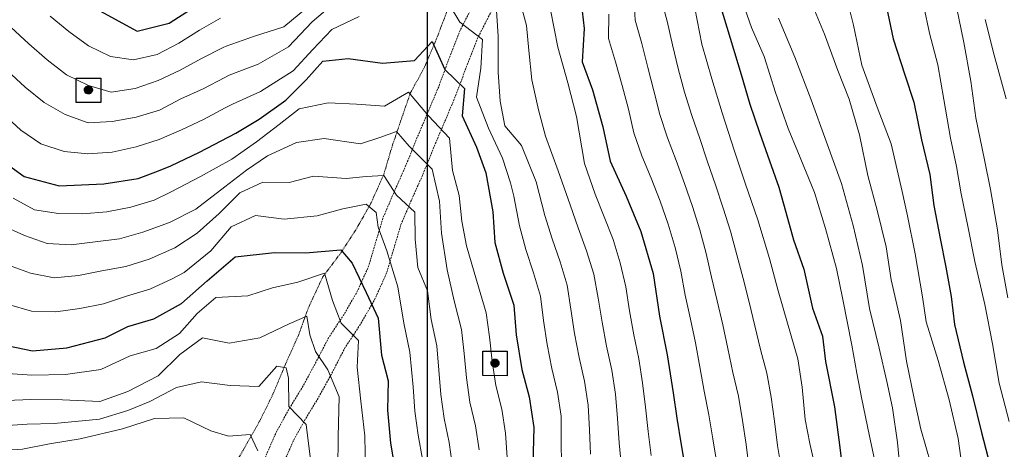
# Model space of a CAD drawing. Extents: x 378634 to 381525, y 6309791 to 6311822.
# Drawn here: x 380533 to 380695, y 6311212 to 6311282 of the extents above; entities that cross this region are included whole.
import ezdxf

# ---------------------------------------------------------------- set-up
doc = ezdxf.new("R2010")
doc.units = 0
doc.header["$LTSCALE"] = 0.1
doc.header["$MEASUREMENT"] = 0
doc.linetypes.add('T17', pattern=[9.5, 6, -0.5, 0.5, -0.5, 0.5, -0.5, 0.5, -0.5])
doc.linetypes.add('T50', pattern=[4.5, 3, -1.5])
for name, color, linetype, lineweight in [('ANDARIVEL', 7, 'CONTINUOUS', 25), ('CURVA_DE_NIVEL_INDICE', 7, 'CONTINUOUS', 30), ('CURVA_DE_NIVEL_SECUNDARIA', 7, 'CONTINUOUS', 15), ('DRENAJE_SECUNDARIO', 5, 'T17', 20), ('HUELLAS', 7, 'T50', 20), ('MALLA_UTM_Y_COORD', 7, 'CONTINUOUS', 25)]:
    doc.layers.add(name, color=color, linetype=linetype, lineweight=lineweight)

# ---------------------------------------------------------------- blocks, each defined once
blk = doc.blocks.new('COD311', base_point=(380735.95, 6311260.58))
at = {"layer": 'ANDARIVEL'}
for p, q in [((380735.285244, 6311260.683152), (380736.580372, 6311260.671691)), ((380736.534527, 6311260.465387), (380735.285244, 6311260.465387)), ((380736.545989, 6311260.786304), (380735.296705, 6311260.774842)), ((380736.55745, 6311260.568539), (380735.296705, 6311260.568539)), ((380735.319628, 6311260.877994), (380736.534527, 6311260.866533)), ((380735.354011, 6311260.362235), (380736.500143, 6311260.362235)), ((380736.488682, 6311260.969685), (380735.388395, 6311260.969685)), ((380736.431375, 6311260.270544), (380735.399857, 6311260.259083)), ((380735.445702, 6311261.061375), (380736.419914, 6311261.049914)), ((380736.339685, 6311261.141605), (380735.537393, 6311261.141605)), ((380735.697851, 6311261.233295), (380736.167765, 6311261.233295)), ((380735.503009, 6311260.155931), (380736.339685, 6311260.155931)), ((380736.21361, 6311260.064241), (380735.640544, 6311260.064241))]:
    blk.add_line(p, q, dxfattribs=at)
for points in [[(380733.944269, 6311258.585731), (380733.944269, 6311262.574269), (380737.944269, 6311262.574269), (380737.944269, 6311258.574269)], [(380735.847337, 6311260.002834), (380735.689644, 6311260.037767), (380735.521573, 6311260.128498), (380735.40423, 6311260.244802), (380735.332591, 6311260.371433), (380735.286326, 6311260.508313), (380735.280528, 6311260.696108), (380735.305457, 6311260.823106), (380735.365885, 6311260.970545), (380735.436654, 6311261.072337), (380735.532873, 6311261.164074), (380735.639374, 6311261.225393), (380735.756097, 6311261.271522), (380735.908476, 6311261.297483), (380736.030495, 6311261.287796), (380736.137324, 6311261.262822), (380736.234066, 6311261.217505), (380736.320681, 6311261.161997), (380736.402273, 6311261.091241), (380736.48914, 6311260.969745), (380736.519809, 6311260.924176), (380736.555677, 6311260.848171), (380736.581844, 6311260.650301), (380736.577129, 6311260.553836), (380736.557186, 6311260.452237), (380736.506825, 6311260.330218), (380736.44112, 6311260.233521), (380736.36011, 6311260.151995), (380736.253667, 6311260.075447), (380736.192793, 6311260.044759), (380736.086177, 6311260.013896), (380735.984565, 6311260.003357)]]:
    blk.add_lwpolyline(points, close=True, dxfattribs=at)

msp = doc.modelspace()

# ---------------------------------------------------------------- linework, layer by layer
at = {"layer": 'CURVA_DE_NIVEL_INDICE'}
for points, elevation in [([(380625.11, 6311286.58), (380625.76, 6311280.86), (380625.42, 6311275.4), (380627.08, 6311270.79), (380628.81, 6311264.75), (380629.99, 6311259.1), (380632.64, 6311253.39), (380635.02, 6311247.57), (380637.03, 6311240.73), (380638.09, 6311233.72), (380639.34, 6311227.39), (380640.33, 6311221.13), (380640.9, 6311216.99), (380641.62, 6311212.63), (380642.96, 6311204.93)], 2910), ([(380647.93, 6311284.97), (380649.1, 6311281.07), (380651.48, 6311273.31), (380652.91, 6311268.44), (380654.46, 6311263.83), (380656.11, 6311259.17), (380657.62, 6311254.87), (380658.78, 6311250.76), (380660.02, 6311246.22), (380661.71, 6311241.39), (380663.17, 6311235), (380664.82, 6311230.43), (380665.29, 6311226.3), (380666.75, 6311218.85), (380667.61, 6311212.17), (380668.14, 6311208.2)], 2920), ([(380675.07, 6311285.35), (380676.38, 6311279.17), (380678.28, 6311273.23), (380679.78, 6311268.78), (380681.04, 6311262.6), (380682.37, 6311256.9), (380683.06, 6311251.86), (380684.09, 6311246.44), (380685.01, 6311241.76), (380685.86, 6311236.92), (380686.41, 6311232.36), (380687.88, 6311226.18), (380689.38, 6311220.67), (380690.86, 6311214.65), (380692.61, 6311207.92), (380694.3, 6311201.99), (380696.66, 6311194.65)], 2930), ([(380546.4, 6311283.74), (380552.48, 6311280.42), (380557.75, 6311281.72), (380561.39, 6311284.06)], 2910), ([(380529.76, 6311259.59), (380533.96, 6311256.58), (380539.72, 6311255.07), (380547.04, 6311255.37), (380552.65, 6311256.29), (380555.97, 6311257.55), (380558.01, 6311258.33), (380562.7, 6311260.56), (380568.64, 6311263.72), (380572.49, 6311266), (380576.86, 6311269.09), (380580.18, 6311272.44), (380582.92, 6311275.51), (380587.09, 6311275.93), (380592.72, 6311275.16), (380597.95, 6311275.62), (380600.84, 6311278.69), (380602.92, 6311274.1), (380606.12, 6311270.99), (380605.73, 6311266.53), (380608.09, 6311261.4), (380609.61, 6311257.17), (380610.75, 6311250.79), (380611.12, 6311245.77), (380612.49, 6311240.74), (380614.22, 6311235.49), (380614.6, 6311230.63), (380615.51, 6311225), (380616.75, 6311220.51), (380617.49, 6311215.47), (380617.34, 6311209.42)], 2900), ([(380530.08, 6311229.14), (380535.33, 6311228.02), (380540.97, 6311228.52), (380547.26, 6311230.19), (380550.98, 6311232), (380555.25, 6311233.3), (380559.74, 6311235.81), (380560.69, 6311236.63), (380563.98, 6311239.48), (380568.54, 6311243.46), (380574.99, 6311244.12), (380580.08, 6311244.07), (380585.88, 6311244.59), (380587.72, 6311242.4), (380590, 6311237.6), (380591.99, 6311233.39), (380592.51, 6311227.3), (380593.61, 6311223.14), (380593.52, 6311218.3), (380594.03, 6311212.9), (380594.83, 6311208.07)], 2890)]:
    msp.add_lwpolyline(points, dxfattribs=dict(at, elevation=elevation))
at = {"layer": 'CURVA_DE_NIVEL_SECUNDARIA'}
for points, elevation in [([(380668.13, 6311288.45), (380669.87, 6311281.41), (380671.22, 6311274.86), (380673.75, 6311267.93), (380676.07, 6311261.97), (380677.87, 6311254.13), (380678.71, 6311250.14), (380679.97, 6311243.91), (380681.18, 6311236.9), (380681.76, 6311232.76), (380683.74, 6311226.45), (380685.56, 6311219.98), (380687.03, 6311213.69), (380687.94, 6311206.95), (380689.22, 6311201.15), (380691.29, 6311196.56), (380692.7, 6311191.33), (380694.09, 6311186.68), (380695.13, 6311182.36)], 2928), ([(380615, 6311286.27), (380616.27, 6311281.36), (380616.69, 6311277.23), (380617.17, 6311272.41), (380618.24, 6311267.51), (380619.38, 6311263.19), (380621.47, 6311257.55), (380623.42, 6311251.94), (380624.74, 6311248.17), (380626.14, 6311244.42), (380627.31, 6311240.6), (380628.06, 6311236.67), (380628.67, 6311232.72), (380629.39, 6311228.79), (380630.25, 6311224.88), (380630.87, 6311220.93), (380631.2, 6311216.95), (380631.48, 6311212.96), (380631.85, 6311208.98)], 2906), ([(380633.88, 6311286.18), (380634.09, 6311282.2), (380635.19, 6311278.36), (380636.16, 6311274.48), (380637.17, 6311270.61), (380638.14, 6311266.73), (380639.38, 6311262.93), (380640.83, 6311259.21), (380642.18, 6311255.44), (380643.5, 6311251.67), (380644.68, 6311247.85), (380645.73, 6311243.99), (380646.61, 6311240.09), (380647.56, 6311236.2), (380648.45, 6311232.31), (380649.27, 6311228.39), (380650.11, 6311224.48), (380651.01, 6311220.59), (380651.67, 6311216.64), (380652.26, 6311212.69), (380652.77, 6311208.72)], 2914), ([(380650.9, 6311287.45), (380653.14, 6311281.02), (380655.21, 6311276.27), (380657.11, 6311270.38), (380659.17, 6311264.48), (380660.76, 6311260.61), (380663.46, 6311253.99), (380665.31, 6311248.1), (380667.08, 6311241.53), (380668.13, 6311236.47), (380669.58, 6311228.97), (380670.4, 6311224.4), (380671.19, 6311220.41), (380672.49, 6311214.03), (380674.01, 6311206.94)], 2922), ([(380531.2, 6311273.94), (380534.14, 6311271.22), (380537.24, 6311268.71), (380540.69, 6311266.75), (380544.44, 6311265.37), (380548.39, 6311265.61), (380552.31, 6311266.31), (380556.14, 6311267.46), (380559.66, 6311269.34), (380563.3, 6311270.98), (380566.85, 6311272.83), (380567.58, 6311273.22), (380572.34, 6311274.98), (380577.31, 6311277.86), (380581.15, 6311281.92), (380584.44, 6311284.7)], 2904), ([(380531.79, 6311281.04), (380534.74, 6311278.34), (380537.75, 6311275.71), (380540.91, 6311273.26), (380544.5, 6311271.52), (380548.23, 6311270.4), (380552.19, 6311271.01), (380555.94, 6311272.32), (380559.52, 6311274.04), (380563.03, 6311275.92), (380566.6, 6311277.73), (380567.05, 6311277.96), (380571.74, 6311279.56), (380576.53, 6311281.11), (380581.2, 6311284.98)], 2906), ([(380603.63, 6311284.75), (380605.37, 6311281.87), (380609.06, 6311279.05), (380608.81, 6311274.32), (380608.1, 6311269.62), (380610.09, 6311264.51), (380612.36, 6311259.6), (380613.68, 6311255.58), (380614.24, 6311253.35), (380615.16, 6311248.49), (380616.19, 6311244.63), (380617.42, 6311240.82), (380618.61, 6311237.01), (380619.05, 6311233.03), (380619.65, 6311229.08), (380620.44, 6311225.16), (380621.36, 6311221.27), (380621.95, 6311217.32), (380621.99, 6311213.32), (380622.02, 6311209.32)], 2902), ([(380611.28, 6311285.41), (380611.66, 6311279.6), (380611.62, 6311273.7), (380611.95, 6311268.94), (380612.74, 6311264.9), (380615.46, 6311261.65), (380617.9, 6311255.73), (380619.29, 6311250.2), (380620.47, 6311246.38), (380621.79, 6311242.61), (380622.96, 6311238.79), (380623.55, 6311234.84), (380624.17, 6311230.88), (380624.92, 6311226.96), (380625.81, 6311223.06), (380626.41, 6311219.11), (380626.59, 6311215.11), (380626.75, 6311211.12)], 2904), ([(380638.31, 6311285.93), (380639.32, 6311282.06), (380640.23, 6311278.16), (380641.15, 6311274.27), (380642.2, 6311270.41), (380643.36, 6311266.59), (380644.69, 6311262.82), (380645.96, 6311259.02), (380647.26, 6311255.24), (380648.49, 6311251.43), (380649.72, 6311247.63), (380650.73, 6311243.76), (380651.79, 6311239.9), (380652.77, 6311236.02), (380653.69, 6311232.13), (380654.66, 6311228.26), (380655.69, 6311224.39), (380656.39, 6311220.45), (380656.94, 6311216.49), (380657.41, 6311212.52), (380658.1, 6311208.58)], 2916), ([(380681.38, 6311284.44), (380682.31, 6311280.07), (380683.67, 6311274.9), (380684.69, 6311269.21), (380685.78, 6311262.88), (380686.75, 6311258.25), (380687.52, 6311253.74), (380688.61, 6311248.47), (380689.78, 6311242.67), (380691.37, 6311235.63), (380692.66, 6311229.19), (380693.75, 6311222.76), (380695.37, 6311216.47)], 2932), ([(380686.74, 6311284.37), (380687.96, 6311278.57), (380689.1, 6311272.24), (380689.9, 6311266.2), (380691.33, 6311259.33), (380692.34, 6311254.49), (380693.47, 6311247.84), (380694.17, 6311242.12), (380695.15, 6311236.7)], 2934), ([(380530.49, 6311266.9), (380533.44, 6311264.21), (380536.7, 6311261.92), (380540.51, 6311260.71), (380544.42, 6311260.29), (380548.41, 6311260.6), (380552.31, 6311261.45), (380556.08, 6311262.68), (380559.77, 6311264.23), (380563.38, 6311265.95), (380566.91, 6311267.83), (380568.11, 6311268.47), (380572.7, 6311270.53), (380578.05, 6311273.92), (380581.28, 6311277.39), (380584.39, 6311280.7), (380588.86, 6311282.79)], 2902), ([(380538.21, 6311282.88), (380541.31, 6311280.35), (380544.53, 6311277.99), (380548.12, 6311276.24), (380551.88, 6311275.73), (380555.78, 6311276.58), (380559.31, 6311278.45), (380562.68, 6311280.59), (380566.17, 6311282.52)], 2908), ([(380620.24, 6311283.89), (380621.45, 6311277.77), (380623.04, 6311271.95), (380624.48, 6311266.4), (380625.81, 6311258.73), (380627.55, 6311253.7), (380629.02, 6311249.98), (380630.48, 6311246.26), (380631.65, 6311242.43), (380632.57, 6311238.54), (380633.17, 6311234.59), (380633.86, 6311230.65), (380634.68, 6311226.73), (380635.32, 6311222.79), (380635.79, 6311218.82), (380636.22, 6311214.84), (380636.72, 6311210.87)], 2908), ([(380629.8, 6311283.18), (380629.75, 6311279.19), (380630.85, 6311275.36), (380631.94, 6311271.51), (380633, 6311267.65), (380633.89, 6311263.76), (380635.17, 6311259.98), (380636.74, 6311256.3), (380638.17, 6311252.57), (380639.5, 6311248.8), (380640.65, 6311244.97), (380641.57, 6311241.08), (380642.3, 6311237.15), (380643.16, 6311233.24), (380643.98, 6311229.33), (380644.68, 6311225.39), (380645.38, 6311221.45), (380646.16, 6311217.53), (380646.83, 6311213.59), (380647.48, 6311209.64)], 2912), ([(380643.9, 6311284.18), (380645.01, 6311278.28), (380646.66, 6311272.61), (380648.37, 6311267.05), (380650.36, 6311260.73), (380652.14, 6311255.48), (380654.2, 6311249.52), (380656.13, 6311243.16), (380657.53, 6311237.87), (380659.05, 6311232.58), (380660.74, 6311226.7), (380661.45, 6311222.08), (380661.96, 6311216.79), (380662.71, 6311212.85), (380663.78, 6311208.27)], 2918), ([(380663.48, 6311283.85), (380665.12, 6311279.92), (380667.33, 6311273.96), (380669.14, 6311269.28), (380670.83, 6311263.4), (380672.22, 6311256.75), (380673.81, 6311250.87), (380675.25, 6311245.06), (380676.07, 6311239.64), (380677.57, 6311232.98), (380678.54, 6311226.35), (380679.8, 6311220.23), (380680.9, 6311215.22), (380682.55, 6311209.5), (380683.88, 6311204.59), (380685.21, 6311199.88), (380686.57, 6311195.6), (380688.23, 6311190.09), (380689.42, 6311185.66), (380690.7, 6311180.95), (380691.5, 6311175.23), (380692.86, 6311168.84), (380695.54, 6311161.8)], 2926), ([(380657.58, 6311282.52), (380660.25, 6311276.12), (380662.93, 6311269.13), (380665.37, 6311262.37), (380667.9, 6311255.44), (380669.8, 6311248.55), (380671.36, 6311241.99), (380672.52, 6311234.98), (380674.08, 6311228.48), (380675.32, 6311222.99), (380676.25, 6311218.67), (380677.11, 6311212.99), (380677.58, 6311207.81), (380679.38, 6311200.84), (380680.42, 6311195.6), (380682.65, 6311190.06), (380684.59, 6311184.8), (380686.23, 6311178.98), (380687.13, 6311172.98), (380688.2, 6311167.18), (380689.53, 6311162.37), (380691.48, 6311156.37), (380693.59, 6311151.42), (380696.14, 6311147.02)], 2924), ([(380691.46, 6311282.34), (380692.95, 6311276.47), (380694.89, 6311269.31)], 2936), ([(380532.18, 6311253.07), (380535.65, 6311251.13), (380539.59, 6311250.51), (380543.54, 6311250.5), (380547.52, 6311250.83), (380551.45, 6311251.58), (380555.26, 6311252.73), (380558.08, 6311254.08), (380562.86, 6311256.6), (380568, 6311259.44), (380572.04, 6311262.28), (380575.76, 6311265.09), (380579.04, 6311267.66), (380583.77, 6311268.68), (380588.44, 6311268.43), (380593.04, 6311268.14), (380596.95, 6311270.41), (380600.21, 6311266.55), (380603.65, 6311262.9), (380604.16, 6311257.56), (380605.27, 6311253.5), (380605.68, 6311249.26), (380606.47, 6311245.22), (380607.73, 6311240.91), (380609.7, 6311234.24), (380610.24, 6311230.31), (380610.65, 6311226.33), (380611.26, 6311222.38), (380612.25, 6311218.5), (380612.87, 6311214.55), (380613.1, 6311210.57)], 2898), ([(380530.51, 6311248.5), (380534.04, 6311246.94), (380537.72, 6311245.64), (380541.7, 6311245.38), (380545.62, 6311245.88), (380549.58, 6311246.41), (380553.44, 6311247.46), (380557.78, 6311249.08), (380562.12, 6311251.27), (380566.87, 6311254.92), (380570.43, 6311257.63), (380573.83, 6311259.99), (380578.61, 6311262.16), (380583.15, 6311262.81), (380589.1, 6311261.97), (380592.28, 6311262.99), (380595, 6311263.95), (380597.07, 6311261.55), (380600.81, 6311257.78), (380602.01, 6311252.56), (380602.37, 6311247.33), (380603.27, 6311241.28), (380604.43, 6311236.21), (380605.66, 6311231.54), (380606.07, 6311227.59), (380606.44, 6311223.61), (380607.02, 6311219.65), (380607.93, 6311215.76), (380608.52, 6311211.8)], 2896), ([(380531.39, 6311242.09), (380535.02, 6311240.77), (380538.89, 6311239.99), (380542.86, 6311240.35), (380546.72, 6311241.14), (380550.66, 6311241.84), (380554.46, 6311243.05), (380558.65, 6311244.89), (380562.33, 6311247.31), (380565.91, 6311250.54), (380569.29, 6311253.9), (380573.06, 6311255.65), (380577.42, 6311255.63), (380581.36, 6311256.64), (380586.76, 6311256.25), (380590.04, 6311256.59), (380592.92, 6311256.75), (380594.97, 6311253.56), (380597.98, 6311250.77), (380598.02, 6311246.34), (380598.46, 6311241.69), (380600.05, 6311237.86), (380600.69, 6311233.17), (380601.62, 6311228.84), (380601.9, 6311224.87), (380602.23, 6311220.89), (380602.78, 6311216.93), (380603.6, 6311213.02), (380604.17, 6311209.06)], 2894), ([(380531.41, 6311235.63), (380535.17, 6311234.53), (380539.16, 6311234.42), (380543.09, 6311234.97), (380546.99, 6311235.76), (380550.77, 6311236.99), (380554.59, 6311238.15), (380558.21, 6311239.85), (380560.22, 6311240.87), (380564.55, 6311244.4), (380567.9, 6311248.33), (380571.89, 6311250.18), (380576.59, 6311249.62), (380581.97, 6311250.13), (380586.2, 6311251.31), (380590.01, 6311252.08), (380591.64, 6311250.67), (380591.96, 6311248.27), (380593.4, 6311244.43), (380595.19, 6311238.54), (380596.2, 6311232.59), (380597.18, 6311227.83), (380597.72, 6311222.16), (380598.01, 6311218.17), (380598.52, 6311214.21), (380599.25, 6311210.28)], 2892), ([(380531.29, 6311224.3), (380535.25, 6311224.05), (380540.77, 6311224.13), (380546.52, 6311224.96), (380551.36, 6311227.24), (380555.58, 6311228.44), (380559.43, 6311230.87), (380562.34, 6311234.14), (380565.36, 6311236.78), (380570.63, 6311237.03), (380574.68, 6311238.35), (380578.84, 6311239.31), (380583.17, 6311240.75), (380584.52, 6311236.3), (380585.9, 6311232.55), (380588.75, 6311229.71), (380588.52, 6311225.35), (380589.13, 6311219.79), (380589.78, 6311214.12), (380589.91, 6311208.43)], 2888), ([(380531.1, 6311219.89), (380535.09, 6311220.06), (380540.23, 6311220.02), (380546.35, 6311219.71), (380550.96, 6311221.36), (380555.92, 6311223.95), (380559.47, 6311227.45), (380563.18, 6311230.15), (380567.55, 6311229.29), (380572.6, 6311230.19), (380577.4, 6311232.43), (380580.28, 6311233.71), (380580.76, 6311230.67), (380581.72, 6311227.95), (380583.72, 6311224.92), (380585.59, 6311220.5), (380585.41, 6311213.98), (380585.4, 6311208.67)], 2886), ([(380530.49, 6311215.73), (380534.48, 6311216.01), (380538.9, 6311216.15), (380546.31, 6311216.83), (380550.94, 6311218.27), (380554.56, 6311219.72), (380558.91, 6311222.04), (380563.02, 6311222.94), (380567.72, 6311222.38), (380572.44, 6311222.19), (380575.39, 6311225.51), (380576.92, 6311225.23), (380577.29, 6311223.57), (380577.37, 6311218.93), (380580.16, 6311215.94), (380580.91, 6311210.22)], 2884), ([(380528.33, 6311211.59), (380533.71, 6311211.94), (380538.11, 6311212.82), (380543.15, 6311213.61), (380550.11, 6311215.24), (380555.35, 6311216.92), (380560.14, 6311217.04), (380564.55, 6311214.91), (380567.48, 6311214.03), (380571, 6311214.35), (380572.26, 6311211.67)], 2882)]:
    msp.add_lwpolyline(points, dxfattribs=dict(at, elevation=elevation))
at = {"layer": 'DRENAJE_SECUNDARIO', "linetype": 'T17', "flags": 128}
msp.add_lwpolyline([(380758.96, 6311400.93), (380754.61, 6311398.95), (380750.74, 6311397.41), (380746.29, 6311395.59), (380742.17, 6311393.22), (380738.63, 6311390.78), (380734.52, 6311388.62), (380729.88, 6311387.12), (380725.92, 6311385.91), (380721.96, 6311384.38), (380717.84, 6311381.96), (380714.16, 6311378.83), (380710.58, 6311376.65), (380706.17, 6311374.83), (380701.84, 6311373.42), (380697.07, 6311371.62), (380693.2, 6311369.92), (380689.78, 6311367.83), (380685.83, 6311364.46), (380682.42, 6311361.53), (380679.27, 6311358.54), (380676.54, 6311355.52), (380672.24, 6311353.74), (380667.52, 6311351.83), (380663.69, 6311349.97), (380659.41, 6311346.51), (380656.17, 6311343.73), (380653.37, 6311340.35), (380650.51, 6311336.97), (380647.62, 6311333.86), (380643.1, 6311331.83), (380639.53, 6311329.85), (380635.86, 6311326.94), (380631.9, 6311324.62), (380628.55, 6311320.79), (380625.27, 6311317.33), (380621.61, 6311314.57), (380618.37, 6311311.84), (380615.03, 6311309.23), (380612.18, 6311305), (380610.59, 6311300.56), (380609, 6311296.17), (380607.2, 6311291.84), (380605.09, 6311287.79), (380603.37, 6311283.93), (380601.67, 6311279.49), (380599.57, 6311274.49), (380597.25, 6311270.24), (380595.83, 6311266.15), (380594.41, 6311261.96), (380592.89, 6311256.93), (380590.8, 6311252.2), (380588.55, 6311248.26), (380585.98, 6311244.23), (380582.87, 6311240.08), (380580.51, 6311234.99), (380578.97, 6311230.7), (380576.6, 6311225.4), (380574.74, 6311220.91), (380572.56, 6311216.5), (380569.79, 6311211.64), (380567.02, 6311206.83), (380564.37, 6311202.23), (380561.13, 6311197.61), (380558.39, 6311193.33), (380555.9, 6311189.93), (380553.1, 6311186.65), (380549.9, 6311183.55), (380546.26, 6311181.27), (380542.84, 6311178.18), (380539.64, 6311175.24), (380536.22, 6311173.05), (380532.83, 6311170.6), (380529.62, 6311166.44), (380526.42, 6311162.35), (380522.52, 6311159.07), (380519.48, 6311156.23), (380515.86, 6311153.31), (380511.56, 6311150.43), (380508.07, 6311146.87), (380506.16, 6311144.18)], dxfattribs=at)
at = {"layer": 'HUELLAS', "linetype": 'T50', "flags": 128}
for points in [[(380765.51, 6311392.41), (380761.04, 6311389.78), (380757.17, 6311387.84), (380753.03, 6311386), (380748.57, 6311384.17), (380743.65, 6311382.16), (380739.07, 6311379.99), (380735.26, 6311378.22), (380731.32, 6311376.25), (380727.16, 6311374.5), (380723.34, 6311372.49), (380719.12, 6311370.38), (380714.81, 6311367.62), (380710.24, 6311364.76), (380705.81, 6311362.35), (380701.66, 6311359.32), (380697.41, 6311356.77), (380693.87, 6311354.89), (380689.97, 6311352.86), (380685.68, 6311350.75), (380681.6, 6311348.52), (380677.9, 6311346.6), (380673.28, 6311344.4), (380669.55, 6311342.33), (380665.48, 6311340.42), (380661.36, 6311338), (380656.35, 6311335.66), (380651.86, 6311333.23), (380647.22, 6311330.07), (380643.55, 6311327.61), (380640.32, 6311324.43), (380637.35, 6311321.64), (380633.93, 6311318.61), (380630.69, 6311315.27), (380627.48, 6311311.66), (380624.49, 6311308.35), (380621.64, 6311304.91), (380618.73, 6311301.38), (380616.07, 6311298.23), (380612.72, 6311293.93), (380609.92, 6311289.29), (380607.77, 6311285.14), (380605.41, 6311280.53), (380603.53, 6311275.72), (380601.9, 6311271.31), (380600.37, 6311267.67), (380598.5, 6311263.27), (380596.35, 6311257.99), (380594.64, 6311254.16), (380592.77, 6311249.8), (380591.57, 6311245.78), (380590.42, 6311241.89), (380588.55, 6311237.75), (380586.32, 6311233.88), (380583.88, 6311230.21), (380581.72, 6311226.04), (380579.51, 6311221.99), (380577.33, 6311218.42), (380575.26, 6311214.65), (380573.4, 6311210.41), (380571.81, 6311206.5), (380569.49, 6311202.12), (380566.96, 6311198.05), (380564, 6311193.81), (380561.3, 6311189.98), (380558.58, 6311186.27), (380556.03, 6311183.41), (380552.92, 6311180.45), (380549.96, 6311177.63), (380546.49, 6311174.16), (380541.79, 6311169.19), (380539.28, 6311165.79), (380536.81, 6311162.74), (380533.12, 6311158.83), (380529.72, 6311155.41), (380526.6, 6311152.64), (380523.2, 6311149.67), (380520.02, 6311146.94), (380516.52, 6311144.51), (380512.59, 6311142.67), (380505.91, 6311140.6)], [(380766.4, 6311389.53), (380762.61, 6311387.05), (380758.51, 6311385), (380754.26, 6311383.11), (380749.59, 6311381.2), (380744.92, 6311379.28), (380740.4, 6311377.15), (380736.63, 6311375.4), (380732.63, 6311373.39), (380728.5, 6311371.66), (380724.77, 6311369.7), (380720.67, 6311367.65), (380716.49, 6311364.97), (380711.82, 6311362.05), (380707.49, 6311359.7), (380703.4, 6311356.7), (380698.95, 6311354.03), (380695.33, 6311352.12), (380691.39, 6311350.06), (380687.13, 6311347.96), (380683.07, 6311345.75), (380679.29, 6311343.79), (380674.71, 6311341.61), (380670.98, 6311339.54), (380666.94, 6311337.64), (380662.82, 6311335.22), (380657.76, 6311332.85), (380653.49, 6311330.55), (380648.97, 6311327.47), (380645.54, 6311325.17), (380642.5, 6311322.17), (380639.46, 6311319.33), (380636.1, 6311316.34), (380632.99, 6311313.13), (380629.81, 6311309.56), (380626.86, 6311306.29), (380624.06, 6311302.91), (380621.14, 6311299.38), (380618.51, 6311296.25), (380615.3, 6311292.15), (380612.66, 6311287.76), (380610.56, 6311283.71), (380608.28, 6311279.25), (380606.46, 6311274.6), (380604.81, 6311270.16), (380603.26, 6311266.45), (380601.4, 6311262.07), (380599.24, 6311256.76), (380597.51, 6311252.9), (380595.72, 6311248.73), (380594.58, 6311244.89), (380593.37, 6311240.79), (380591.35, 6311236.32), (380588.98, 6311232.23), (380586.59, 6311228.61), (380584.49, 6311224.56), (380582.23, 6311220.42), (380580.04, 6311216.84), (380578.07, 6311213.26), (380576.29, 6311209.19), (380574.66, 6311205.17), (380572.21, 6311200.56), (380569.58, 6311196.33), (380566.57, 6311192.01), (380563.85, 6311188.15), (380561.02, 6311184.29), (380558.29, 6311181.22), (380555.08, 6311178.18), (380552.15, 6311175.38), (380549, 6311172.23), (380546.57, 6311168.04), (380546.19, 6311163.69), (380546.71, 6311159.55), (380550.58, 6311158.09), (380554.75, 6311156.5), (380558.64, 6311154.4), (380562.32, 6311152.42), (380565.82, 6311150.08), (380569.3, 6311147.1), (380571.41, 6311143.26), (380573.53, 6311139.51), (380574.83, 6311135.18), (380574.54, 6311129.51), (380574.57, 6311124.13), (380574.62, 6311118.92), (380574.96, 6311113.32), (380576.96, 6311109.37), (380579.77, 6311105.75), (380583.9, 6311103.27), (380589.22, 6311102.52), (380593.94, 6311102.32), (380599.03, 6311102.16), (380603.93, 6311102.49), (380608.67, 6311102.66), (380614.09, 6311102.8), (380618.24, 6311102.79), (380623.13, 6311102.8), (380627.7, 6311102.72), (380631.89, 6311102.56), (380636.21, 6311101.65), (380638.49, 6311098.05), (380634.86, 6311094.87), (380630.69, 6311093.56), (380625.22, 6311092.43), (380620.34, 6311091.57), (380615.3, 6311089.63), (380611.51, 6311087.45), (380607.42, 6311084.45), (380603.45, 6311081.87), (380598.76, 6311079.53), (380595.05, 6311077.94), (380591.07, 6311076.3), (380587.02, 6311074.04), (380583.3, 6311072.34), (380579.55, 6311070.9), (380575.22, 6311069.49), (380569.93, 6311067.82), (380565.14, 6311066.65), (380560.68, 6311065.72), (380556.01, 6311064.86), (380551.79, 6311064.45), (380547.5, 6311063.88), (380543.04, 6311063.06), (380537.86, 6311062.47), (380534.24, 6311060.28), (380530.04, 6311058.79), (380525.95, 6311057.3), (380520.85, 6311056.54), (380515.67, 6311056.75), (380510.58, 6311058.38), (380506.5, 6311060.31), (380502.62, 6311064.31), (380499.62, 6311068.92), (380498.27, 6311073.62), (380498.15, 6311077.98), (380498.48, 6311082.38), (380499.12, 6311087.49), (380499.83, 6311091.74), (380501.07, 6311096.69), (380502.88, 6311101.71), (380504.49, 6311106.01), (380506.25, 6311110), (380508.18, 6311114.08), (380510.11, 6311118.92), (380511.45, 6311123.83), (380511.58, 6311127.26), (380510.44, 6311130.42), (380508.07, 6311133.5), (380505.61, 6311136.1)]]:
    msp.add_lwpolyline(points, dxfattribs=at)
at = {"layer": 'MALLA_UTM_Y_COORD'}
msp.add_lwpolyline([(380600, 6311800), (380600, 6309800)], dxfattribs=at)

# ---------------------------------------------------------------- block references
at = {"layer": 'ANDARIVEL'}
for p in [(380544.52, 6311270.72), (380611.15, 6311225.96)]:
    msp.add_blockref('COD311', p, dxfattribs=at)

doc.saveas('drawing.dxf')
